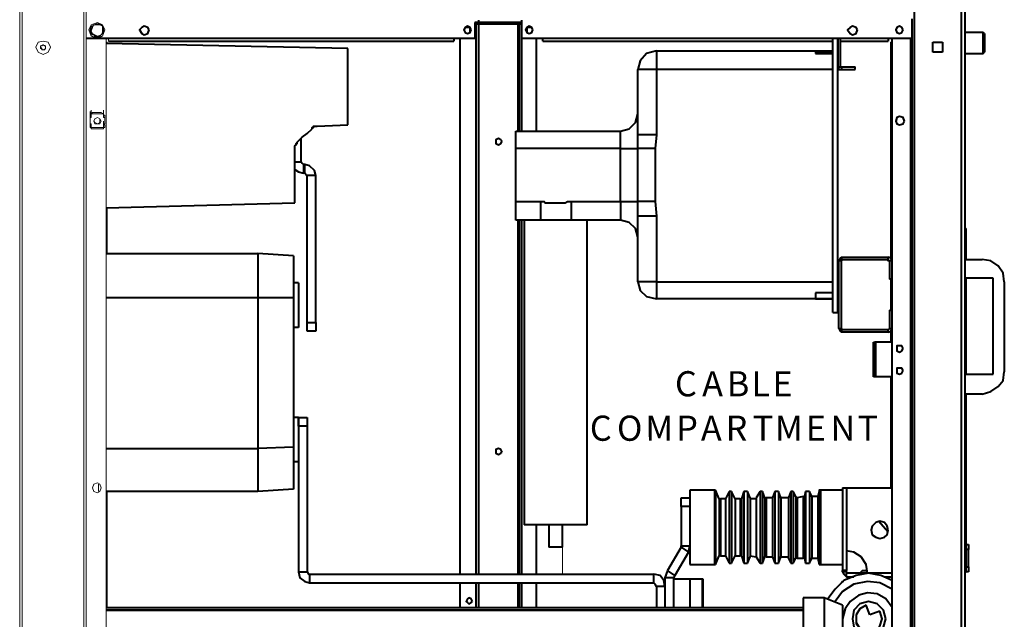
# Model space of a CAD drawing. Units: inches. Extents: x 2 to 295, y 2 to 208.
# Drawn here: x 171 to 205, y 138 to 159 of the extents above; entities that cross this region are included whole.
import ezdxf

# ---------------------------------------------------------------- set-up
doc = ezdxf.new("R2010")
doc.units = ezdxf.units.IN
doc.header["$MEASUREMENT"] = 0
doc.layers.add('OLCU', color=7, linetype='Continuous')

msp = doc.modelspace()

# ---------------------------------------------------------------- linework, layer by layer
at = {"layer": 'OLCU', "color": 7, "lineweight": 40, "true_color": 0xffffff}
for points in [[(201.68, 187.956), (201.68, 127.207)], [(203.288, 187.956), (203.288, 127.207)], [(203.415, 187.956), (203.415, 127.207)], [(188.218, 158.449), (186.609, 158.449)], [(186.609, 158.449), (186.609, 157.899)], [(186.736, 158.407), (186.736, 158.534)], [(188.218, 158.407), (188.218, 158.534)], [(188.218, 157.899), (188.218, 158.449)], [(201.595, 158.576), (201.595, 128.901)], [(175.433, 158.195), (175.39, 158.28), (175.263, 158.322), (175.179, 158.28), (175.094, 158.195), (175.179, 158.068), (175.263, 158.026), (175.39, 158.068), (175.433, 158.195)], [(186.482, 158.195), (186.439, 158.28), (186.355, 158.322), (186.27, 158.28), (186.228, 158.195), (186.27, 158.111), (186.355, 158.068), (186.439, 158.111), (186.482, 158.195)], [(186.439, 158.195), (186.439, 158.28), (186.27, 158.28), (186.228, 158.195), (186.27, 158.111), (186.355, 158.068), (186.439, 158.111), (186.439, 158.195)], [(186.609, 158.407), (186.651, 158.407)], [(186.651, 158.407), (186.736, 158.407)], [(186.736, 139.526), (186.736, 158.407)], [(186.736, 158.407), (188.09, 158.407)], [(188.09, 158.407), (188.133, 158.407)], [(188.133, 154.724), (188.133, 158.407)], [(188.133, 158.407), (188.218, 158.407)], [(188.599, 158.195), (188.556, 158.28), (188.471, 158.322), (188.387, 158.28), (188.344, 158.195), (188.387, 158.111), (188.471, 158.068), (188.556, 158.111), (188.599, 158.195)], [(188.599, 158.195), (188.556, 158.28), (188.387, 158.28), (188.387, 158.111), (188.471, 158.068), (188.556, 158.111), (188.599, 158.195)], [(199.732, 158.195), (199.69, 158.28), (199.563, 158.322), (199.478, 158.28), (199.394, 158.195), (199.478, 158.068), (199.563, 158.026), (199.69, 158.068), (199.732, 158.195)], [(201.299, 158.195), (201.256, 158.28), (201.171, 158.322), (201.087, 158.28), (201.044, 158.195), (201.087, 158.111), (201.171, 158.068), (201.256, 158.111), (201.299, 158.195)], [(204.05, 158.111), (203.415, 158.111)], [(204.093, 158.068), (204.05, 158.111)], [(204.05, 157.73), (204.05, 158.111)], [(186.609, 157.899), (173.273, 157.899)], [(174.036, 157.814), (185.889, 157.814)], [(185.889, 157.899), (185.889, 157.814)], [(186.101, 139.526), (186.101, 157.899)], [(201.595, 157.899), (188.218, 157.899)], [(188.725, 154.724), (188.725, 157.899)], [(188.937, 157.814), (188.937, 157.899)], [(188.937, 157.814), (198.886, 157.814)], [(198.886, 148.501), (198.886, 157.899)], [(199.055, 157.814), (199.055, 157.941)], [(199.055, 157.899), (199.055, 156.925)], [(199.055, 148.501), (199.055, 157.899)], [(199.139, 157.899), (199.139, 156.925)], [(199.139, 157.814), (200.79, 157.814)], [(200.79, 157.899), (200.79, 157.814)], [(200.875, 157.772), (200.875, 150.364)], [(200.875, 157.772), (200.918, 157.772)], [(200.918, 136.521), (200.918, 157.899)], [(202.314, 157.772), (202.653, 157.772)], [(202.314, 157.433), (202.314, 157.772)], [(202.653, 157.772), (202.653, 157.433)], [(204.093, 158.068), (204.093, 157.73)], [(182.249, 157.56), (173.951, 157.73)], [(182.249, 154.936), (182.249, 157.56)], [(192.832, 157.476), (192.493, 157.391), (192.281, 157.137), (192.197, 156.841)], [(192.832, 157.476), (192.832, 156.841)], [(192.832, 157.476), (198.886, 157.476)], [(198.886, 157.433), (198.292, 157.433)], [(198.292, 157.433), (198.292, 157.391)], [(202.653, 157.433), (202.314, 157.433)], [(204.05, 157.391), (204.05, 157.73)], [(204.05, 157.391), (204.093, 157.433)], [(204.093, 157.73), (204.093, 157.433)], [(198.292, 157.391), (198.886, 157.391)], [(203.415, 157.391), (204.05, 157.391)], [(192.832, 156.841), (192.197, 156.841)], [(192.197, 154.597), (192.197, 156.841)], [(192.832, 156.841), (192.832, 154.597)], [(198.886, 156.841), (192.832, 156.841)], [(199.055, 156.925), (199.139, 156.925)], [(199.055, 156.925), (199.097, 156.841), (199.182, 156.841)], [(199.139, 156.925), (199.182, 156.925)], [(199.182, 156.925), (199.182, 156.841)], [(199.182, 156.925), (199.648, 156.925)], [(199.182, 156.841), (199.648, 156.841)], [(199.648, 156.841), (199.648, 156.925)], [(191.604, 154.724), (191.9, 154.809), (192.112, 155.02), (192.197, 155.317)], [(201.341, 155.063), (201.299, 155.19), (201.171, 155.232), (201.087, 155.19), (201.044, 155.063), (201.087, 154.978), (201.171, 154.936), (201.299, 154.978), (201.341, 155.063)], [(180.513, 154.343), (180.682, 154.512), (180.851, 154.639), (181.021, 154.809)], [(181.021, 154.809), (181.021, 154.851), (181.063, 154.851), (181.063, 154.893), (181.19, 154.893)], [(181.19, 154.893), (182.249, 154.936)], [(188.006, 154.724), (191.604, 154.724)], [(188.006, 154.132), (188.006, 154.724)], [(191.604, 154.132), (191.604, 154.724)], [(192.197, 154.597), (192.197, 154.724)], [(180.64, 153.666), (180.64, 154.47)], [(187.54, 154.385), (187.498, 154.428), (187.413, 154.47), (187.329, 154.428), (187.329, 154.301), (187.413, 154.258), (187.498, 154.301), (187.54, 154.385)], [(192.832, 154.597), (192.197, 154.597)], [(192.832, 154.597), (192.789, 154.132)], [(180.428, 154.132), (180.428, 154.174), (180.428, 154.216), (180.47, 154.258), (180.47, 154.301), (180.513, 154.301), (180.513, 154.343)], [(180.428, 152.269), (180.428, 154.132)], [(191.604, 154.132), (188.006, 154.132)], [(188.006, 152.311), (188.006, 154.132)], [(191.604, 154.132), (192.197, 154.132)], [(191.604, 152.311), (191.604, 154.132)], [(192.789, 154.132), (192.197, 154.132)], [(192.197, 152.311), (192.197, 154.132)], [(192.789, 154.132), (192.789, 152.311)], [(180.428, 153.412), (180.555, 153.327), (180.725, 153.285)], [(180.64, 153.666), (180.682, 153.623), (180.725, 153.581)], [(180.725, 153.581), (180.725, 153.285)], [(180.767, 153.581), (180.725, 153.581)], [(180.767, 153.285), (180.767, 153.581)], [(181.148, 153.2), (181.106, 153.369), (180.936, 153.539), (180.767, 153.581)], [(180.767, 153.285), (180.725, 153.285)], [(180.851, 153.2), (180.809, 153.242), (180.767, 153.285)], [(181.148, 153.2), (180.851, 153.2)], [(180.851, 148.162), (180.851, 153.2)], [(181.148, 148.162), (181.148, 153.2)], [(173.951, 152.099), (180.428, 152.269)], [(188.006, 152.311), (188.852, 152.311)], [(188.006, 151.676), (188.006, 152.311)], [(188.852, 152.311), (188.98, 152.311), (189.022, 152.269), (189.699, 152.269), (189.784, 152.311), (189.911, 152.311)], [(188.852, 152.311), (188.852, 151.676)], [(189.911, 152.311), (191.604, 152.311)], [(189.911, 152.311), (189.911, 151.676)], [(191.604, 152.311), (191.604, 151.676)], [(191.604, 152.311), (192.197, 152.311)], [(192.789, 152.311), (192.197, 152.311)], [(192.789, 152.311), (192.832, 151.803)], [(192.197, 151.803), (192.197, 151.93)], [(192.832, 151.803), (192.197, 151.803)], [(192.197, 149.559), (192.197, 151.803)], [(192.832, 151.803), (192.832, 149.559)], [(188.852, 151.676), (188.006, 151.676)], [(188.133, 139.526), (188.133, 151.676)], [(188.302, 151.676), (188.302, 141.22)], [(189.911, 151.676), (188.852, 151.676)], [(191.604, 151.676), (189.911, 151.676)], [(190.461, 141.22), (190.461, 151.676)], [(192.197, 151.083), (192.112, 151.38), (191.9, 151.591), (191.604, 151.676)], [(203.415, 151.38), (203.457, 151.38)], [(203.457, 151.168), (203.457, 151.38)], [(203.415, 151.168), (203.457, 151.168)], [(203.457, 150.321), (203.457, 151.168)], [(173.951, 150.533), (179.158, 150.533)], [(180.386, 150.448), (179.158, 150.533)], [(179.158, 150.533), (179.158, 149.009)], [(180.386, 150.448), (180.386, 149.009)], [(199.182, 150.406), (199.139, 150.364), (199.097, 150.279)], [(199.182, 150.406), (199.182, 150.321)], [(199.182, 150.406), (200.79, 150.406)], [(200.79, 150.321), (200.79, 150.406)], [(200.918, 150.279), (200.875, 150.364), (200.79, 150.406)], [(199.182, 150.279), (199.097, 150.279)], [(199.097, 147.951), (199.097, 150.279)], [(199.182, 150.321), (200.79, 150.321)], [(199.182, 150.321), (199.182, 150.279)], [(199.182, 147.951), (199.182, 150.279)], [(200.833, 150.279), (200.79, 150.279), (200.79, 150.321)], [(200.918, 150.279), (200.833, 150.279)], [(200.833, 150.279), (200.833, 149.644)], [(203.415, 150.321), (204.008, 150.321)], [(204.77, 149.559), (204.727, 149.856), (204.558, 150.11), (204.304, 150.279), (204.008, 150.321)], [(204.389, 149.686), (203.415, 149.686)], [(203.457, 146.384), (203.457, 149.686)], [(204.389, 146.384), (204.389, 149.686)], [(180.555, 149.517), (180.386, 149.517)], [(180.555, 149.517), (180.555, 147.993)], [(192.832, 149.559), (192.197, 149.559)], [(192.197, 149.559), (192.281, 149.263), (192.493, 149.051), (192.832, 148.967)], [(192.832, 149.559), (198.886, 149.559)], [(192.832, 149.559), (192.832, 148.967)], [(200.918, 149.644), (200.833, 149.644)], [(200.875, 149.644), (200.875, 148.586)], [(204.77, 149.559), (204.77, 146.469)], [(179.158, 149.009), (173.951, 149.009)], [(179.158, 149.009), (179.158, 143.844)], [(180.386, 149.009), (179.158, 149.009)], [(180.386, 149.009), (180.386, 143.887)], [(198.886, 149.178), (198.292, 149.178)], [(198.292, 149.178), (198.292, 148.967)], [(198.886, 148.967), (192.832, 148.967)], [(198.292, 148.967), (198.886, 148.967)], [(198.886, 148.501), (199.055, 148.501)], [(200.833, 148.586), (200.918, 148.586)], [(200.833, 148.586), (200.833, 147.951)], [(180.555, 147.993), (180.386, 147.993)], [(180.851, 147.866), (180.851, 148.162)], [(180.851, 148.162), (181.148, 148.162)], [(181.148, 148.162), (181.148, 147.866)], [(181.148, 147.866), (180.851, 147.866)], [(199.097, 147.951), (199.182, 147.951)], [(199.097, 147.951), (199.139, 147.866), (199.182, 147.824)], [(199.182, 147.951), (199.182, 147.908)], [(199.182, 147.908), (199.182, 147.824)], [(200.79, 147.908), (199.182, 147.908)], [(200.79, 147.824), (199.182, 147.824)], [(200.79, 147.824), (200.875, 147.866), (200.918, 147.951)], [(200.79, 147.908), (200.79, 147.908), (200.833, 147.951)], [(200.79, 147.824), (200.79, 147.908)], [(200.833, 147.951), (200.918, 147.951)], [(200.875, 147.824), (200.875, 147.485)], [(200.282, 147.485), (200.325, 147.485)], [(200.282, 147.358), (200.282, 147.485)], [(200.325, 147.358), (200.282, 147.358)], [(200.282, 146.427), (200.282, 147.358)], [(200.325, 147.485), (200.325, 147.358)], [(200.367, 147.485), (200.325, 147.485)], [(200.325, 146.427), (200.325, 147.358)], [(200.367, 146.3), (200.367, 147.485)], [(200.918, 147.485), (200.367, 147.485)], [(201.299, 147.273), (201.256, 147.358), (201.087, 147.358), (201.087, 147.189), (201.171, 147.146), (201.256, 147.189), (201.299, 147.273)], [(200.282, 146.427), (200.325, 146.427)], [(200.282, 146.3), (200.282, 146.427)], [(200.325, 146.3), (200.282, 146.3)], [(200.325, 146.427), (200.325, 146.3)], [(200.367, 146.3), (200.325, 146.3)], [(200.918, 146.3), (200.367, 146.3)], [(200.875, 146.3), (200.875, 142.49)], [(201.299, 146.511), (201.256, 146.596), (201.087, 146.596), (201.087, 146.427), (201.171, 146.384), (201.256, 146.427), (201.299, 146.511)], [(203.415, 146.384), (204.389, 146.384)], [(204.008, 145.707), (204.304, 145.792), (204.558, 145.961), (204.727, 146.173), (204.77, 146.469)], [(204.008, 145.707), (203.415, 145.707)], [(203.457, 143.209), (203.457, 145.707)], [(180.555, 144.903), (180.386, 144.903)], [(180.555, 144.903), (180.851, 144.903)], [(180.555, 144.607), (180.555, 144.903)], [(180.555, 144.903), (180.555, 143.379)], [(180.555, 144.607), (180.555, 139.611)], [(180.851, 144.607), (180.555, 144.607)], [(180.851, 144.903), (180.851, 144.607)], [(180.851, 144.607), (180.851, 139.611)], [(173.951, 143.844), (179.158, 143.844)], [(180.386, 143.887), (179.158, 143.844)], [(179.158, 143.844), (179.158, 142.363)], [(180.386, 143.887), (180.386, 142.447)], [(187.54, 143.717), (187.498, 143.802), (187.413, 143.844), (187.329, 143.802), (187.329, 143.675), (187.413, 143.633), (187.498, 143.675), (187.54, 143.717)], [(180.555, 143.379), (180.386, 143.379)], [(203.415, 143.209), (203.457, 143.209)], [(203.415, 143.082), (203.457, 143.082)], [(203.457, 143.082), (203.457, 143.209)], [(203.457, 139.611), (203.457, 143.082)], [(179.158, 142.363), (173.951, 142.363)], [(180.386, 142.447), (179.158, 142.363)], [(194.821, 142.405), (193.975, 142.405)], [(193.975, 142.405), (193.975, 139.865)], [(194.864, 142.405), (194.821, 142.405)], [(194.991, 142.109), (194.864, 142.405)], [(195.33, 142.363), (195.202, 142.109)], [(195.414, 142.363), (195.33, 142.363)], [(195.541, 142.109), (195.414, 142.363)], [(195.837, 142.363), (195.753, 142.109)], [(195.964, 142.363), (195.837, 142.363)], [(196.049, 142.151), (195.964, 142.363)], [(196.388, 142.363), (196.261, 142.151)], [(196.473, 142.363), (196.388, 142.363)], [(196.557, 142.151), (196.473, 142.363)], [(196.896, 142.363), (196.811, 142.151)], [(197.023, 142.363), (196.896, 142.363)], [(197.107, 142.151), (197.023, 142.363)], [(197.446, 142.363), (197.362, 142.151)], [(197.531, 142.363), (197.446, 142.363)], [(197.615, 142.193), (197.531, 142.363)], [(197.954, 142.363), (197.912, 142.193)], [(198.081, 142.363), (197.954, 142.363)], [(198.166, 142.193), (198.081, 142.363)], [(198.42, 142.363), (198.377, 142.193)], [(198.462, 142.405), (198.42, 142.405), (198.42, 142.363)], [(199.224, 142.405), (198.462, 142.405)], [(199.224, 142.49), (199.351, 142.49)], [(199.224, 142.49), (199.224, 139.653)], [(199.351, 142.49), (200.918, 142.49)], [(199.351, 142.49), (199.351, 139.653)], [(193.679, 142.151), (193.975, 142.151)], [(193.679, 141.855), (193.679, 142.151)], [(194.991, 142.109), (195.033, 142.109)], [(195.202, 142.109), (195.033, 142.109)], [(195.033, 142.109), (195.033, 140.161)], [(195.202, 142.109), (195.202, 142.109)], [(195.541, 142.109), (195.541, 142.109)], [(195.711, 142.109), (195.541, 142.109)], [(195.711, 142.109), (195.753, 142.109)], [(196.049, 142.151), (196.049, 142.109)], [(196.261, 142.109), (196.049, 142.109)], [(196.261, 142.109), (196.261, 142.151)], [(196.557, 142.151), (196.6, 142.151)], [(196.811, 142.151), (196.6, 142.151)], [(196.811, 142.151), (196.811, 142.151)], [(197.107, 142.151), (197.107, 142.151)], [(197.362, 142.151), (197.107, 142.151)], [(197.362, 142.151), (197.362, 142.151)], [(197.615, 142.193), (197.615, 142.193), (197.658, 142.151)], [(197.869, 142.193), (197.658, 142.151)], [(197.869, 142.193), (197.912, 142.193)], [(198.166, 142.193), (198.166, 142.193)], [(198.377, 142.193), (198.166, 142.193)], [(198.377, 142.193), (198.377, 142.193)], [(193.975, 141.855), (193.679, 141.855)], [(193.679, 141.855), (193.679, 140.5)], [(190.461, 141.22), (188.302, 141.22)], [(188.725, 139.526), (188.725, 141.22)], [(189.148, 141.22), (189.148, 140.458)], [(189.614, 140.458), (189.614, 141.22)], [(200.79, 141.05), (200.748, 141.177), (200.663, 141.304), (200.494, 141.347), (200.367, 141.304), (200.24, 141.177), (200.198, 141.05), (200.24, 140.881), (200.367, 140.796), (200.494, 140.754), (200.663, 140.796), (200.748, 140.881), (200.79, 141.05)], [(200.79, 140.966), (200.452, 141.347)], [(203.457, 140.542), (203.542, 140.542)], [(203.542, 140.542), (203.542, 140.373)], [(189.614, 140.458), (189.148, 140.458)], [(193.679, 140.458), (193.213, 139.653)], [(193.932, 140.288), (193.467, 139.484)], [(193.679, 140.458), (193.679, 140.5)], [(193.679, 140.5), (193.975, 140.5)], [(193.679, 140.458), (193.932, 140.288)], [(193.932, 140.288), (193.975, 140.5)], [(200.071, 139.569), (200.029, 139.865), (199.859, 140.119), (199.605, 140.288), (199.351, 140.331)], [(203.542, 140.373), (203.457, 140.373)], [(203.457, 139.78), (203.457, 140.373)], [(203.542, 139.78), (203.542, 140.373)], [(193.975, 139.865), (194.821, 139.865)], [(194.821, 139.865), (194.864, 139.865)], [(194.864, 139.865), (194.991, 140.161)], [(195.033, 140.161), (194.991, 140.161)], [(195.033, 140.161), (195.202, 140.161)], [(195.202, 140.161), (195.33, 139.907)], [(195.202, 140.161), (195.202, 140.161)], [(195.33, 139.907), (195.414, 139.907)], [(195.414, 139.907), (195.541, 140.161)], [(195.541, 140.161), (195.541, 140.161)], [(195.541, 140.161), (195.711, 140.161)], [(195.753, 140.161), (195.711, 140.161)], [(195.753, 140.161), (195.837, 139.907)], [(195.837, 139.907), (195.964, 139.907)], [(195.964, 139.907), (196.049, 140.119)], [(196.049, 140.161), (196.049, 140.119)], [(196.049, 140.161), (196.261, 140.119)], [(196.261, 140.119), (196.388, 139.907)], [(196.261, 140.119), (196.261, 140.119)], [(196.388, 139.907), (196.473, 139.907)], [(196.473, 139.907), (196.557, 140.119)], [(196.6, 140.119), (196.557, 140.119)], [(196.6, 140.119), (196.811, 140.119)], [(196.811, 140.119), (196.896, 139.907)], [(196.811, 140.119), (196.811, 140.119)], [(196.896, 139.907), (197.023, 139.907)], [(197.023, 139.907), (197.107, 140.119)], [(197.107, 140.119), (197.107, 140.119)], [(197.107, 140.119), (197.362, 140.119)], [(197.362, 140.077), (197.362, 140.119)], [(197.362, 140.077), (197.446, 139.907)], [(197.446, 139.907), (197.531, 139.907)], [(197.531, 139.907), (197.615, 140.077)], [(197.658, 140.077), (197.615, 140.077)], [(197.658, 140.077), (197.869, 140.077)], [(197.912, 140.077), (197.869, 140.077)], [(197.912, 140.077), (197.954, 139.907)], [(197.954, 139.907), (198.081, 139.907)], [(198.081, 139.907), (198.166, 140.077)], [(198.166, 140.077), (198.166, 140.077)], [(198.166, 140.077), (198.377, 140.077)], [(198.377, 140.077), (198.42, 139.865)], [(198.377, 140.077), (198.377, 140.077)], [(198.42, 139.865), (198.462, 139.865)], [(198.462, 139.865), (199.224, 139.865)], [(180.555, 139.611), (180.851, 139.611)], [(180.555, 139.611), (180.598, 139.399), (180.767, 139.272), (180.936, 139.23)], [(180.851, 139.611), (180.894, 139.526), (180.936, 139.526)], [(180.936, 139.526), (180.936, 139.23)], [(180.936, 139.526), (192.747, 139.526)], [(192.747, 139.23), (192.747, 139.526)], [(193.128, 139.103), (193.086, 139.315), (192.959, 139.484), (192.747, 139.526)], [(193.213, 139.653), (193.128, 139.399)], [(193.467, 139.484), (193.213, 139.653)], [(200.918, 139.315), (200.537, 139.484), (200.113, 139.569), (199.69, 139.484), (199.267, 139.315), (198.97, 139.018), (198.716, 138.68)], [(199.351, 139.653), (199.224, 139.653)], [(199.224, 139.611), (199.224, 139.653)], [(199.224, 139.611), (199.267, 139.526), (199.351, 139.442)], [(199.351, 139.611), (199.224, 139.611)], [(199.351, 139.611), (199.351, 139.653)], [(199.351, 139.611), (199.351, 139.569)], [(199.351, 139.442), (199.351, 139.569)], [(200.918, 139.569), (199.351, 139.569)], [(199.901, 139.653), (199.817, 139.569)], [(199.901, 139.653), (200.071, 139.653)], [(203.415, 139.611), (203.457, 139.611)], [(203.457, 139.78), (203.542, 139.78)], [(203.542, 139.611), (203.457, 139.611)], [(203.542, 139.78), (203.542, 139.611)], [(180.936, 139.23), (192.747, 139.23)], [(186.101, 138.383), (186.101, 139.23)], [(186.736, 138.383), (186.736, 139.23)], [(188.133, 138.383), (188.133, 139.23)], [(188.725, 138.383), (188.725, 139.23)], [(192.832, 139.103), (192.789, 139.188), (192.747, 139.23)], [(193.425, 139.399), (193.128, 139.399)], [(193.128, 139.399), (193.128, 138.383)], [(193.467, 139.484), (193.425, 139.399)], [(193.425, 139.399), (193.425, 138.383)], [(193.975, 139.357), (193.425, 139.357)], [(193.975, 139.357), (193.975, 138.383)], [(194.398, 139.357), (193.975, 139.357)], [(194.398, 139.357), (194.398, 138.383)], [(194.44, 139.357), (194.398, 139.357)], [(194.44, 138.383), (194.44, 139.357)], [(200.918, 139.018), (200.494, 139.23), (200.071, 139.272), (199.605, 139.188), (199.224, 138.934), (198.97, 138.595)], [(199.224, 139.272), (199.182, 139.23), (199.139, 139.188)], [(199.267, 139.272), (199.224, 139.272)], [(199.351, 139.442), (199.605, 139.442)], [(200.663, 139.442), (200.918, 139.442)], [(193.128, 139.103), (192.832, 139.103)], [(192.832, 139.103), (192.832, 138.383)], [(200.918, 138.383), (200.706, 138.68), (200.409, 138.849), (200.071, 138.891), (199.775, 138.807), (199.478, 138.595), (199.309, 138.341), (199.224, 138.002)], [(186.524, 138.595), (186.482, 138.68), (186.397, 138.722), (186.355, 138.68), (186.312, 138.595), (186.355, 138.553), (186.397, 138.51), (186.482, 138.553), (186.524, 138.595)], [(198.589, 138.722), (197.869, 138.722)], [(197.869, 138.722), (197.869, 138.002)], [(199.224, 138.468), (198.589, 138.722)], [(198.589, 138.722), (198.589, 138.002)], [(200.706, 138.002), (200.621, 138.299), (200.409, 138.51), (200.113, 138.595), (199.817, 138.51), (199.605, 138.299), (199.563, 138.002), (199.605, 137.706), (199.817, 137.494), (200.113, 137.41), (200.409, 137.494), (200.621, 137.706), (200.706, 138.002)], [(173.951, 138.383), (197.869, 138.383)], [(173.951, 138.299), (197.869, 138.299)], [(197.869, 138.299), (173.951, 138.299)], [(199.224, 138.468), (199.224, 138.002)], [(200.029, 138.468), (199.817, 138.341), (199.69, 138.129), (199.69, 137.833), (199.859, 137.621)], [(200.029, 138.468), (199.817, 138.341), (199.69, 138.129), (199.69, 137.875), (199.817, 137.664), (200.071, 137.537), (200.325, 137.579), (200.494, 137.748), (200.579, 138.002), (200.494, 138.257)], [(200.156, 138.129), (200.029, 138.468)], [(200.494, 138.257), (200.156, 138.129)], [(200.325, 137.579), (200.494, 137.748), (200.579, 138.002), (200.494, 138.257)], [(197.869, 138.002), (197.869, 137.283)], [(198.589, 138.002), (198.589, 137.283)], [(199.224, 138.002), (199.224, 136.521)]]:
    msp.add_lwpolyline(points, dxfattribs=at)
at = {"layer": 'OLCU', "color": 7, "lineweight": 18, "true_color": 0xffffff}
for points in [[(170.988, 129.028), (170.988, 186.178)], [(171.073, 129.028), (171.073, 186.178)], [(173.189, 129.028), (173.189, 186.178)], [(173.273, 129.028), (173.273, 186.178)], [(173.909, 158.195), (173.824, 158.365), (173.655, 158.449), (173.443, 158.365), (173.358, 158.195), (173.443, 157.984), (173.655, 157.899), (173.824, 157.984), (173.909, 158.195)], [(173.909, 158.195), (173.824, 158.365), (173.655, 158.449), (173.443, 158.365), (173.401, 158.195), (173.443, 157.984), (173.655, 157.941), (173.824, 157.984), (173.909, 158.195)], [(173.443, 158.28), (173.443, 158.322), (173.486, 158.322), (173.57, 158.365), (173.612, 158.407)], [(173.528, 158.365), (173.486, 158.28), (173.443, 158.153)], [(173.528, 158.365), (173.486, 158.322), (173.443, 158.28)], [(173.443, 158.28), (173.443, 158.153)], [(173.443, 158.026), (173.443, 158.195), (173.443, 158.28)], [(173.443, 158.28), (173.443, 158.28)], [(173.443, 158.153), (173.486, 158.068), (173.57, 158.026)], [(173.443, 158.153), (173.443, 158.068)], [(173.612, 158.407), (173.57, 158.365), (173.528, 158.365)], [(173.739, 158.365), (173.528, 158.365)], [(173.739, 158.365), (173.739, 158.365), (173.655, 158.407), (173.612, 158.407)], [(173.612, 158.407), (173.612, 158.407)], [(173.612, 158.407), (173.697, 158.407), (173.782, 158.365), (173.824, 158.322)], [(173.824, 158.195), (173.824, 158.322), (173.739, 158.365)], [(173.824, 158.322), (173.739, 158.365)], [(173.782, 158.026), (173.824, 158.111), (173.824, 158.195)], [(173.782, 158.026), (173.782, 158.026), (173.824, 158.068), (173.867, 158.111)], [(173.824, 158.195), (173.824, 158.322)], [(173.824, 158.322), (173.824, 158.322)], [(173.824, 158.322), (173.867, 158.28), (173.867, 158.195), (173.867, 158.068)], [(173.867, 158.111), (173.824, 158.195)], [(173.867, 158.111), (173.867, 158.068)], [(172.046, 157.603), (171.962, 157.772), (171.792, 157.814), (171.623, 157.772), (171.538, 157.603), (171.623, 157.433), (171.792, 157.349), (171.962, 157.433), (172.046, 157.603)], [(173.443, 158.068), (173.57, 158.026)], [(173.443, 158.026), (173.443, 158.068)], [(173.655, 157.941), (173.655, 157.941), (173.57, 157.984), (173.528, 158.026), (173.443, 158.026)], [(173.57, 158.026), (173.655, 157.984), (173.782, 158.026)], [(173.57, 158.026), (173.57, 157.984), (173.612, 157.984), (173.655, 157.941)], [(173.867, 158.068), (173.824, 158.068), (173.782, 158.026), (173.739, 157.984), (173.697, 157.941), (173.655, 157.941)], [(173.655, 157.941), (173.697, 157.984), (173.782, 158.026)], [(173.655, 157.941), (173.655, 157.941)], [(173.951, 129.578), (173.951, 157.899)], [(173.951, 157.772), (173.994, 157.772)], [(173.994, 157.73), (173.994, 157.772)], [(174.036, 157.814), (174.036, 157.899)], [(171.707, 157.645), (171.792, 157.687)], [(171.707, 157.56), (171.707, 157.645)], [(171.75, 157.645), (171.707, 157.645), (171.707, 157.603)], [(171.707, 157.603), (171.75, 157.56), (171.75, 157.518)], [(171.792, 157.518), (171.707, 157.56)], [(171.834, 157.645), (171.792, 157.687), (171.75, 157.645)], [(171.75, 157.518), (171.834, 157.518)], [(171.792, 157.687), (171.877, 157.645)], [(171.877, 157.56), (171.792, 157.518)], [(171.877, 157.603), (171.877, 157.645), (171.834, 157.645)], [(171.834, 157.518), (171.877, 157.56), (171.877, 157.603)], [(171.877, 157.645), (171.877, 157.56)], [(173.401, 155.274), (173.401, 155.401)], [(173.443, 155.317), (173.443, 155.444)], [(173.443, 155.317), (173.443, 155.444)], [(173.867, 155.317), (173.867, 155.444)], [(173.867, 155.317), (173.867, 155.444)], [(173.867, 155.274), (173.867, 155.401)], [(173.401, 155.19), (173.401, 155.317)], [(173.401, 155.19), (173.401, 155.274)], [(173.443, 155.274), (173.401, 155.274)], [(173.401, 155.274), (173.401, 155.19)], [(173.401, 154.978), (173.401, 155.19)], [(173.443, 155.19), (173.401, 155.19)], [(173.401, 155.19), (173.443, 155.19)], [(173.401, 154.936), (173.401, 155.063)], [(173.443, 155.317), (173.486, 155.359)], [(173.443, 155.19), (173.443, 155.317)], [(173.443, 155.274), (173.443, 155.317)], [(173.443, 155.317), (173.867, 155.317)], [(173.443, 155.317), (173.867, 155.317)], [(173.782, 155.359), (173.486, 155.359)], [(173.486, 155.359), (173.782, 155.359)], [(173.739, 155.063), (173.739, 155.147), (173.655, 155.19), (173.57, 155.147), (173.528, 155.063), (173.57, 155.02), (173.655, 154.978), (173.739, 155.02), (173.739, 155.063)], [(173.782, 155.063), (173.739, 155.147), (173.655, 155.19), (173.57, 155.147), (173.528, 155.063), (173.57, 154.978), (173.739, 154.978), (173.782, 155.063)], [(173.782, 155.359), (173.867, 155.317)], [(173.867, 155.19), (173.867, 155.317)], [(173.867, 155.19), (173.867, 155.317)], [(173.867, 155.274), (173.867, 155.317)], [(173.909, 155.274), (173.867, 155.274)], [(173.867, 155.274), (173.867, 155.19)], [(173.909, 155.19), (173.867, 155.19)], [(173.867, 155.19), (173.909, 155.19)], [(173.867, 154.936), (173.867, 155.063)], [(173.909, 155.19), (173.909, 155.274)], [(173.909, 154.978), (173.909, 155.19)], [(173.401, 154.978), (173.443, 154.978)], [(173.401, 154.851), (173.401, 154.978)], [(173.401, 154.851), (173.401, 154.936)], [(173.443, 154.936), (173.401, 154.936)], [(173.401, 154.936), (173.401, 154.851)], [(173.401, 154.851), (173.443, 154.851)], [(173.443, 154.851), (173.443, 154.978)], [(173.443, 154.978), (173.443, 154.936)], [(173.443, 154.809), (173.443, 154.936)], [(173.867, 154.851), (173.443, 154.851)], [(173.443, 154.851), (173.443, 154.809)], [(173.867, 154.809), (173.443, 154.809)], [(173.486, 154.809), (173.443, 154.809)], [(173.486, 154.809), (173.782, 154.809)], [(173.782, 154.809), (173.486, 154.809)], [(173.867, 154.809), (173.782, 154.809)], [(173.867, 154.936), (173.867, 154.978)], [(173.867, 154.851), (173.867, 154.978)], [(173.867, 154.978), (173.909, 154.978)], [(173.867, 154.851), (173.867, 154.978)], [(173.909, 154.936), (173.867, 154.936)], [(173.867, 154.936), (173.867, 154.851)], [(173.867, 154.809), (173.867, 154.936)], [(173.867, 154.851), (173.909, 154.851)], [(173.867, 154.809), (173.867, 154.851)], [(173.909, 154.851), (173.909, 154.936)], [(173.994, 150.533), (173.994, 152.099)], [(173.782, 142.49), (173.739, 142.617), (173.655, 142.659), (173.528, 142.617), (173.486, 142.49), (173.528, 142.363), (173.655, 142.32), (173.739, 142.363), (173.782, 142.49)], [(173.697, 142.617), (173.697, 142.363)], [(173.994, 138.383), (173.994, 142.363)]]:
    msp.add_lwpolyline(points, dxfattribs=at)
at = {"layer": 'OLCU', "color": 8, "lineweight": 40, "true_color": 0x808080}
for points in [[(186.609, 158.407), (188.218, 158.407)], [(186.651, 139.526), (186.651, 158.407)], [(186.736, 139.526), (186.736, 158.407)], [(188.09, 154.724), (188.09, 158.407)], [(188.218, 154.724), (188.218, 158.407)], [(201.552, 157.899), (201.552, 129.578)], [(192.197, 154.132), (192.197, 154.597)], [(180.428, 153.666), (180.64, 153.666)], [(192.197, 151.803), (192.197, 152.311)], [(188.09, 139.526), (188.09, 151.676)], [(188.218, 139.526), (188.218, 151.676)], [(194.821, 142.405), (194.821, 139.865)], [(194.864, 142.405), (194.864, 139.865)], [(195.33, 142.363), (195.33, 139.907)], [(195.414, 142.363), (195.414, 139.907)], [(195.837, 142.363), (195.837, 139.907)], [(195.964, 142.363), (195.964, 139.907)], [(196.388, 142.363), (196.388, 139.907)], [(196.473, 142.363), (196.473, 139.907)], [(196.896, 142.363), (196.896, 139.907)], [(197.023, 142.363), (197.023, 139.907)], [(197.446, 142.363), (197.446, 139.907)], [(197.531, 142.363), (197.531, 139.907)], [(197.954, 142.363), (197.954, 139.907)], [(198.081, 142.363), (198.081, 139.907)], [(198.42, 142.363), (198.42, 139.865)], [(198.462, 142.405), (198.462, 139.865)], [(194.991, 142.109), (194.991, 140.161)], [(195.202, 142.109), (195.202, 140.161)], [(195.202, 142.109), (195.202, 140.161)], [(195.541, 142.109), (195.541, 140.161)], [(195.541, 142.109), (195.541, 140.161)], [(195.711, 142.109), (195.711, 140.161)], [(195.753, 142.109), (195.753, 140.161)], [(196.049, 142.151), (196.049, 140.119)], [(196.049, 142.109), (196.049, 140.161)], [(196.261, 142.151), (196.261, 140.119)], [(196.261, 142.109), (196.261, 140.119)], [(196.557, 142.151), (196.557, 140.119)], [(196.6, 142.151), (196.6, 140.119)], [(196.811, 142.151), (196.811, 140.119)], [(196.811, 142.151), (196.811, 140.119)], [(197.107, 142.151), (197.107, 140.119)], [(197.107, 142.151), (197.107, 140.119)], [(197.362, 142.151), (197.362, 140.077)], [(197.362, 142.151), (197.362, 140.119)], [(197.615, 142.193), (197.615, 140.077)], [(197.658, 142.151), (197.658, 140.077)], [(197.869, 142.193), (197.869, 140.077)], [(197.912, 142.193), (197.912, 140.077)], [(198.166, 142.193), (198.166, 140.077)], [(198.166, 142.193), (198.166, 140.077)], [(198.377, 142.193), (198.377, 140.077)], [(198.377, 142.193), (198.377, 140.077)], [(186.651, 138.383), (186.651, 139.23)], [(186.736, 138.383), (186.736, 139.23)], [(188.09, 138.383), (188.09, 139.23)], [(188.218, 138.383), (188.218, 139.23)]]:
    msp.add_lwpolyline(points, dxfattribs=at)
at = {"layer": 'OLCU', "color": 8, "lineweight": 18, "true_color": 0x808080}
msp.add_lwpolyline([(173.273, 129.578), (173.273, 157.899)], dxfattribs=at)
at = {"layer": 'OLCU', "color": 1, "lineweight": 18, "true_color": 0xff0000}
for points in [[(189.148, 140.458), (189.614, 140.458)], [(189.614, 140.458), (189.614, 139.526)], [(189.614, 139.526), (189.614, 139.653)]]:
    msp.add_lwpolyline(points, dxfattribs=at)

# ---------------------------------------------------------------- texts
at = {"layer": 'OLCU', "color": 7, "true_color": 0xffffff, "char_height": 0.86349, "attachment_point": 7, "rotation": 0.0975}
for s, insert in [('\\fHelvetica|b0|i0|c0|p34;\\W0.999467;C', (193.471, 145.627)), ('\\fHelvetica|b0|i0|c0|p34;\\W0.999467;A', (194.402, 145.627)), ('\\fHelvetica|b0|i0|c0|p34;\\W0.999467;B', (195.249, 145.627)), ('\\fHelvetica|b0|i0|c0|p34;\\W0.999467;L', (196.096, 145.627)), ('\\fHelvetica|b0|i0|c0|p34;\\W0.999467;E', (196.816, 145.627)), ('\\fHelvetica|b0|i0|c0|p34;\\W0.999467;C', (190.55, 144.103)), ('\\fHelvetica|b0|i0|c0|p34;\\W0.999467;O', (191.482, 144.103)), ('\\fHelvetica|b0|i0|c0|p34;\\W0.999467;M', (192.455, 144.104)), ('\\fHelvetica|b0|i0|c0|p34;\\W0.999467;P', (193.513, 144.103)), ('\\fHelvetica|b0|i0|c0|p34;\\W0.999467;A', (194.36, 144.103)), ('\\fHelvetica|b0|i0|c0|p34;\\W0.999467;R', (195.207, 144.103)), ('\\fHelvetica|b0|i0|c0|p34;\\W0.999467;T', (196.138, 144.103)), ('\\fHelvetica|b0|i0|c0|p34;\\W0.999467;M', (196.9, 144.103)), ('\\fHelvetica|b0|i0|c0|p34;\\W0.999467;E', (197.958, 144.103)), ('\\fHelvetica|b0|i0|c0|p34;\\W0.999467;N', (198.805, 144.103)), ('\\fHelvetica|b0|i0|c0|p34;\\W0.999467;T', (199.737, 144.103))]:
    msp.add_mtext(s, dxfattribs=dict(at, insert=insert))

doc.saveas('drawing.dxf')
